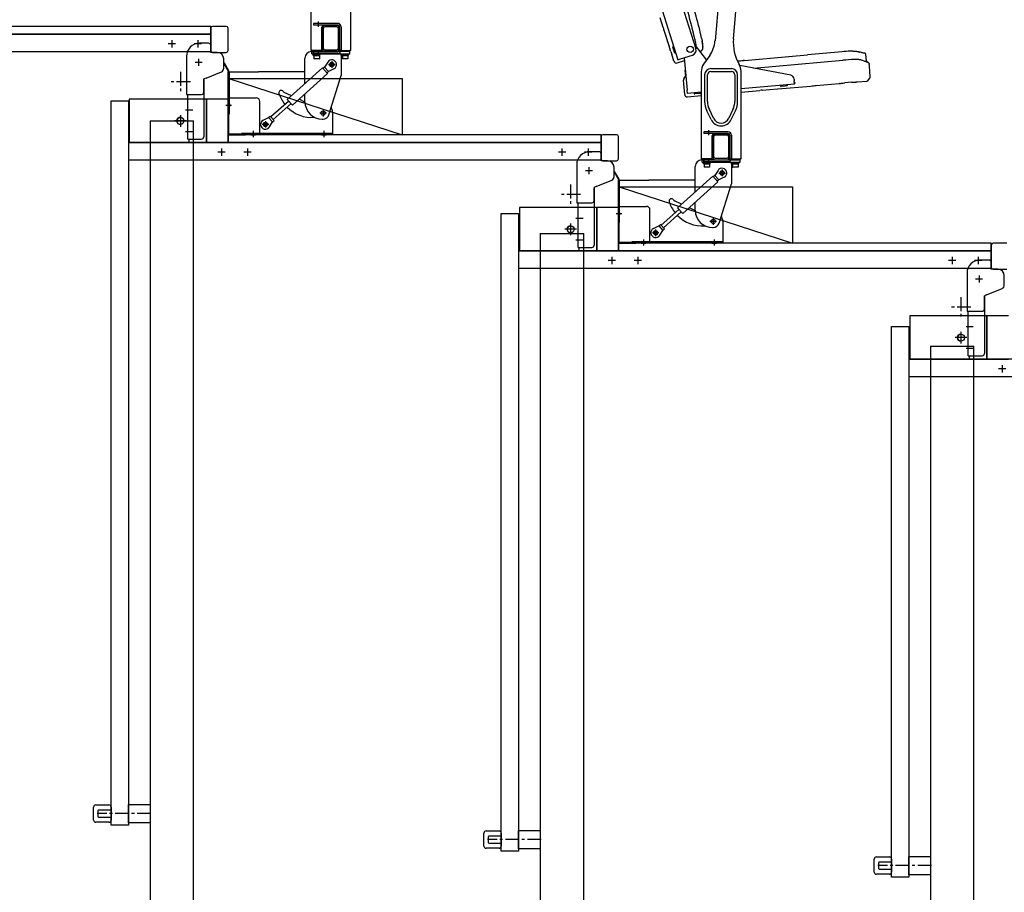
# Model space of a CAD drawing. Units: millimetres. Extents: x 1815 to 29257, y 758 to 19244.
# Drawn here: x 8448 to 10719, y 7132 to 9145 of the extents above; entities that cross this region are included whole.
import ezdxf
from ezdxf.lldxf.tags import DXFTag

# ---------------------------------------------------------------- set-up
doc = ezdxf.new("R2010")
doc.units = ezdxf.units.MM
for name, pattern in [('1D30', [34, 30, -1.5, 1, -1.5]), ('CEN', [62, 60, -1, 0, -1]), ('CENTER', [50.8, 31.75, -6.35, 6.35, -6.35])]:
    doc.linetypes.add(name, pattern=pattern)
for name, color, linetype in [('CEN', 1, 'CEN'), ('CL', 1, '1D30'), ('HIDDEN', 2, 'HIDDEN'), ('SUB', 6, 'Continuous'), ('WUA-O', 42, 'Continuous')]:
    doc.layers.add(name, color=color, linetype=linetype)
doc.layers.add('CENTER', color=1, linetype='CENTER', lineweight=25)
doc.styles.get("Standard").update_dxf_attribs({"font": 'arial.ttf'})
tags = doc.linetypes.add('HIDDEN', pattern=[0.375, 0.25, -0.125]).pattern_tags.tags
tags[6:7] = [DXFTag(74, 4), DXFTag(75, 0), DXFTag(340, '0'), DXFTag(46, 1.0), DXFTag(50, 0.0), DXFTag(44, 0.0), DXFTag(45, 0.0)]
tags[4:5] = [DXFTag(74, 4), DXFTag(75, 0), DXFTag(340, '0'), DXFTag(46, 1.0), DXFTag(50, 0.0), DXFTag(44, 0.0), DXFTag(45, 0.0)]

# ---------------------------------------------------------------- blocks, each defined once
blk = doc.blocks.new('wsec-2')
at = {"color": 8}
for p, q in [((6075.9, 3503.1), (5215.9, 3503.1)), ((6075.9, 3485.1), (6075.9, 3503.1)), ((6075.9, 3498.9), (6075.9, 3447.3)), ((6111.7, 3503.1), (6080.1, 3503.1)), ((6115.9, 3447.3), (6115.9, 3498.9)), ((6075.9, 3485.1), (4985.9, 3485.1)), ((5215.9, 3485.1), (6075.9, 3485.1)), ((6075.9, 3445.1), (6075.9, 3485.1)), ((6070.9, 3464.1), (6049.9, 3464.1, 0)), ((6075.9, 3443.1), (6075.9, 3459.1)), ((4985.9, 3445.1), (6075.9, 3445.1)), ((6019.9, 3434.1, 0), (6019.9, 3346.1)), ((6090.9, 3443.1, 0), (6075.9, 3443.1)), ((6080.1, 3443.1), (6111.7, 3443.1)), ((6105.9, 3407), (6105.9, 3428.1)), ((6105.9, 3407), (6105.9, 3406.6)), ((6107.3, 3418.1), (6106, 3417.3)), ((6106, 3417.3), (6115.9, 3400.1)), ((6117.5, 3400.5), (6107.3, 3418.1)), ((6065.1, 3383.9), (6059.9, 3381.8)), ((6065.1, 3383.9), (6100.7, 3398.2)), ((6115.9, 3400.1), (6115.9, 3253.1)), ((6117.5, 3254.7), (6117.5, 3400.5)), ((6059.9, 3375.1), (6059.9, 3381.8)), ((6059.9, 3351.1), (6059.9, 3375.1)), ((6019.9, 3346.1), (6054.9, 3346.1)), ((5845.9, 1660.7), (5845.9, 3331.1)), ((5845.9, 3331.1), (5885.9, 3331.1)), ((5885.9, 3331.1), (5885.9, 1660.7)), ((6065.9, 3335.1), (6065.9, 3235.1)), ((6115.9, 3335.1), (6065.9, 3335.1)), ((6115.9, 3235.1), (6115.9, 3335.1)), ((5935.9, 3285.1), (6035.9, 3285.1)), ((6035.9, 1137.1), (6035.9, 3285.1)), ((6975.9, 3253.1), (6115.9, 3253.1)), ((6115.9, 3253.1), (6115.9, 3235.1)), ((6115.9, 3253.1), (6155.9, 3253.1)), ((6155.9, 3254.7), (6117.5, 3254.7)), ((6155.9, 3253.1), (6155.9, 3254.7)), ((6975.9, 3235.1), (6975.9, 3253.1)), ((6975.9, 3248.9), (6975.9, 3197.3)), ((7011.7, 3253.1), (6980.1, 3253.1)), ((7015.9, 3197.3), (7015.9, 3248.9)), ((5885.9, 3235.1), (5885.9, 3195.1)), ((6975.9, 3235.1), (5885.9, 3235.1)), ((5887.9, 3235.1), (6065.9, 3235.1)), ((6065.9, 3235.1), (6115.9, 3235.1)), ((6115.9, 3235.1), (6975.9, 3235.1)), ((6975.9, 3195.1), (6975.9, 3235.1)), ((6970.9, 3214.1), (6949.9, 3214.1, 0)), ((6975.9, 3193.1), (6975.9, 3209.1)), ((5885.9, 3195.1), (6975.9, 3195.1)), ((6919.9, 3184.1, 0), (6919.9, 3096.1)), ((6990.9, 3193.1, 0), (6975.9, 3193.1)), ((6980.1, 3193.1), (7011.7, 3193.1)), ((7005.9, 3157), (7005.9, 3178.1)), ((7005.9, 3157), (7005.9, 3156.6)), ((7007.3, 3168.1), (7006, 3167.3)), ((7006, 3167.3), (7015.9, 3150.1)), ((7017.5, 3150.5), (7007.3, 3168.1)), ((6965.1, 3133.9), (6959.9, 3131.8)), ((6965.1, 3133.9), (7000.7, 3148.2)), ((7015.9, 3150.1), (7015.9, 3003.1)), ((7017.5, 3004.7), (7017.5, 3150.5)), ((6959.9, 3125.1), (6959.9, 3131.8)), ((6959.9, 3101.1), (6959.9, 3125.1)), ((6919.9, 3096.1), (6954.9, 3096.1)), ((6745.9, 1600.7), (6745.9, 3071.1)), ((6745.9, 3071.1), (6785.9, 3071.1)), ((6785.9, 3071.1), (6785.9, 1600.7)), ((6965.9, 3085.1), (6965.9, 2985.1)), ((7015.9, 3085.1), (6965.9, 3085.1)), ((7015.9, 2985.1), (7015.9, 3085.1)), ((6835.9, 3025.1), (6935.9, 3025.1)), ((6935.9, 1137.1), (6935.9, 3025.1)), ((7875.9, 3003.1), (7015.9, 3003.1)), ((7015.9, 3003.1), (7015.9, 2985.1)), ((7015.9, 3003.1), (7055.9, 3003.1)), ((7055.9, 3004.7), (7017.5, 3004.7)), ((7055.9, 3003.1), (7055.9, 3004.7)), ((7875.9, 2985.1), (7875.9, 3003.1)), ((7875.9, 2998.9), (7875.9, 2947.3)), ((7911.7, 3003.1), (7880.1, 3003.1)), ((6785.9, 2985.1), (6785.9, 2945.1)), ((7875.9, 2985.1), (6785.9, 2985.1)), ((6787.9, 2985.1), (6965.9, 2985.1)), ((6965.9, 2985.1), (7015.9, 2985.1)), ((7015.9, 2985.1), (7875.9, 2985.1)), ((7875.9, 2945.1), (7875.9, 2985.1)), ((7870.9, 2964.1), (7849.9, 2964.1, 0)), ((7875.9, 2943.1), (7875.9, 2959.1)), ((6785.9, 2945.1), (7875.9, 2945.1)), ((7819.9, 2934.1, 0), (7819.9, 2846.1)), ((7890.9, 2943.1, 0), (7875.9, 2943.1)), ((7880.1, 2943.1), (7911.7, 2943.1)), ((7905.9, 2907), (7905.9, 2928.1)), ((7905.9, 2907), (7905.9, 2906.6)), ((7865.1, 2883.9), (7859.9, 2881.8)), ((7865.1, 2883.9), (7900.7, 2898.2)), ((7859.9, 2875.1), (7859.9, 2881.8)), ((7859.9, 2851.1), (7859.9, 2875.1)), ((7819.9, 2846.1), (7854.9, 2846.1)), ((7865.9, 2835.1), (7865.9, 2735.1)), ((7915.9, 2835.1), (7865.9, 2835.1)), ((7645.9, 1540.7), (7645.9, 2811.1)), ((7645.9, 2811.1), (7685.9, 2811.1)), ((7685.9, 2811.1), (7685.9, 1540.7)), ((7735.9, 2765.1), (7835.9, 2765.1)), ((7835.9, 1137.1), (7835.9, 2765.1)), ((7685.9, 2735.1), (7685.9, 2695.1)), ((8775.9, 2735.1), (7685.9, 2735.1)), ((7687.9, 2735.1), (7865.9, 2735.1)), ((7865.9, 2735.1), (7915.9, 2735.1)), ((7685.9, 2695.1), (8775.9, 2695.1)), ((5810.9, 1707.1), (5840.9, 1707.1)), ((5885.9, 1665.7), (5885.9, 1708.4)), ((5885.9, 1708.4), (5935.9, 1708.4)), ((5935.9, 1708.4), (5935.9, 1665.7)), ((5805.9, 1672.1), (5805.9, 1702.1)), ((5817, 1695.1), (5815.9, 1694)), ((5815.9, 1694), (5815.9, 1680.2)), ((5845.9, 1695.1), (5817, 1695.1)), ((5845.9, 1702.1), (5845.9, 1672.1)), ((5840.9, 1667.1), (5810.9, 1667.1)), ((5815.9, 1680.2), (5817, 1679.1)), ((5817, 1679.1), (5845.9, 1679.1)), ((5885.9, 1660.7), (5845.9, 1660.7)), ((5935.9, 1665.7), (5885.9, 1665.7)), ((6705.9, 1612.1), (6705.9, 1642.1)), ((6710.9, 1647.1), (6740.9, 1647.1)), ((6717, 1635.1), (6715.9, 1634)), ((6745.9, 1635.1), (6717, 1635.1)), ((6745.9, 1642.1), (6745.9, 1612.1)), ((6785.9, 1605.7), (6785.9, 1648.4)), ((6785.9, 1648.4), (6835.9, 1648.4)), ((6835.9, 1648.4), (6835.9, 1605.7)), ((6715.9, 1634), (6715.9, 1620.2)), ((6715.9, 1620.2), (6717, 1619.1)), ((6717, 1619.1), (6745.9, 1619.1)), ((6740.9, 1607.1), (6710.9, 1607.1)), ((6785.9, 1600.7), (6745.9, 1600.7)), ((6835.9, 1605.7), (6785.9, 1605.7)), ((7605.9, 1552.1), (7605.9, 1582.1)), ((7610.9, 1587.1), (7640.9, 1587.1)), ((7617, 1575.1), (7615.9, 1574)), ((7615.9, 1574), (7615.9, 1560.2)), ((7645.9, 1575.1), (7617, 1575.1)), ((7645.9, 1582.1), (7645.9, 1552.1)), ((7685.9, 1545.7), (7685.9, 1588.4)), ((7685.9, 1588.4), (7735.9, 1588.4)), ((7735.9, 1588.4), (7735.9, 1545.7)), ((7640.9, 1547.1), (7610.9, 1547.1)), ((7615.9, 1560.2), (7617, 1559.1)), ((7617, 1559.1), (7645.9, 1559.1)), ((7735.9, 1545.7), (7685.9, 1545.7)), ((7685.9, 1540.7), (7645.9, 1540.7))]:
    blk.add_line(p, q, dxfattribs=at)
at = {"color": 8, "extrusion": (0, 1, 0)}
for p, q in [((6075.9, 3445.1), (6075.9, 3485.1)), ((6059.9, 3381.8), (6059.9, 3248.3)), ((6022.9, 3243.3), (6022.9, 3346.1)), ((5887.9, 3335.1), (5887.9, 3235.1)), ((6065.9, 3335.1), (5887.9, 3335.1)), ((5930.9, 3335.1), (5887.9, 3335.1)), ((6065.9, 3329.1), (6065.9, 3335.1)), ((5935.9, 3285.1), (5935.9, 1137.1)), ((6022.9, 3243.3), (6054.9, 3243.3)), ((6065.9, 3235.1), (6065.9, 3241.1)), ((6975.9, 3195.1), (6975.9, 3235.1)), ((6959.9, 3131.8), (6959.9, 2998.3)), ((6922.9, 2993.3), (6922.9, 3096.1)), ((6787.9, 3085.1), (6787.9, 2985.1)), ((6965.9, 3085.1), (6787.9, 3085.1)), ((6830.9, 3085.1), (6787.9, 3085.1)), ((6965.9, 3079.1), (6965.9, 3085.1)), ((6835.9, 3025.1), (6835.9, 1137.1)), ((6922.9, 2993.3), (6954.9, 2993.3)), ((6965.9, 2985.1), (6965.9, 2991.1)), ((7875.9, 2945.1), (7875.9, 2985.1)), ((7859.9, 2881.8), (7859.9, 2748.3)), ((7822.9, 2743.3), (7822.9, 2846.1)), ((7687.9, 2835.1), (7687.9, 2735.1)), ((7865.9, 2835.1), (7687.9, 2835.1)), ((7730.9, 2835.1), (7687.9, 2835.1)), ((7865.9, 2829.1), (7865.9, 2835.1)), ((7735.9, 2765.1), (7735.9, 1137.1)), ((7822.9, 2743.3), (7854.9, 2743.3)), ((7865.9, 2735.1), (7865.9, 2741.1))]:
    blk.add_line(p, q, dxfattribs=at)
at = {"color": 8, "extrusion": (-5e-16, 1, 0)}
for p, q in [((6065.9, 3235.1), (6065.9, 3335.1)), ((6965.9, 2985.1), (6965.9, 3085.1)), ((7865.9, 2735.1), (7865.9, 2835.1))]:
    blk.add_line(p, q, dxfattribs=at)
at = {"color": 8, "extrusion": (-2e-16, 1, 0)}
for p, q in [((6025.9, 3235.1), (6025.9, 3243.3)), ((6925.9, 2985.1), (6925.9, 2993.3)), ((7825.9, 2735.1), (7825.9, 2743.3))]:
    blk.add_line(p, q, dxfattribs=at)
at = {"color": 8, "lineweight": -3}
for centre in [(6005.9, 3285.1), (6905.9, 3035.1), (7805.9, 2785.1)]:
    blk.add_circle(centre, 8.15, dxfattribs=at)
at = {"color": 8}
for centre, radius, start, end in [((6080.1, 3498.9), 4.2, 90, 180), ((6111.7, 3498.9), 4.2, 0, 90), ((6049.9, 3434.1, 0), 30, 90, 180), ((6070.9, 3459.1), 5, 0, 90), ((6080.1, 3447.3), 4.2, 180, 270), ((6090.9, 3428.1, 0), 15, 0, 90), ((6111.7, 3447.3), 4.2, 270, 0), ((6095.9, 3407), 10, 298.5231, 0), ((6054.9, 3351.1), 5, 270, 0), ((6054.9, 3248.3), 5, 270, 0), ((6980.1, 3248.9), 4.2, 90, 180), ((7011.7, 3248.9), 4.2, 0, 90), ((6949.9, 3184.1, 0), 30, 90, 180), ((6970.9, 3209.1), 5, 0, 90), ((6980.1, 3197.3), 4.2, 180, 270), ((6990.9, 3178.1, 0), 15, 0, 90), ((7011.7, 3197.3), 4.2, 270, 0), ((6995.9, 3157), 10, 298.5231, 0), ((6954.9, 3101.1), 5, 270, 0), ((6954.9, 2998.3), 5, 270, 0), ((7880.1, 2998.9), 4.2, 90, 180), ((7849.9, 2934.1, 0), 30, 90, 180), ((7870.9, 2959.1), 5, 0, 90), ((7880.1, 2947.3), 4.2, 180, 270), ((7890.9, 2928.1, 0), 15, 0, 90), ((7895.9, 2907), 10, 298.5231, 0), ((7854.9, 2851.1), 5, 270, 0), ((7854.9, 2748.3), 5, 270, 0), ((5810.9, 1702.1), 5, 90, 180), ((5840.9, 1702.1), 5, 0, 90), ((5810.9, 1672.1), 5, 180, 270), ((5840.9, 1672.1), 5, 270, 0), ((6710.9, 1642.1), 5, 90, 180), ((6740.9, 1642.1), 5, 0, 90), ((6710.9, 1612.1), 5, 180, 270), ((6740.9, 1612.1), 5, 270, 0), ((7610.9, 1582.1), 5, 90, 180), ((7640.9, 1582.1), 5, 0, 90), ((7610.9, 1552.1), 5, 180, 270), ((7640.9, 1552.1), 5, 270, 0)]:
    blk.add_arc(centre, radius, start, end, dxfattribs=at)
at = {"layer": 'CEN', "color": 8}
for p, q in [((6056, 3420.1), (6039.8, 3420.1)), ((6047.9, 3428.2), (6047.9, 3412)), ((6956, 3170.1), (6939.8, 3170.1)), ((6947.9, 3178.2), (6947.9, 3162)), ((7856, 2920.1), (7839.8, 2920.1)), ((7847.9, 2928.2), (7847.9, 2912))]:
    blk.add_line(p, q, dxfattribs=at)
at = {"layer": 'CENTER', "color": 8}
for p, q in [((5994.4, 3463.1), (5977.5, 3463.1)), ((5985.9, 3471.5), (5985.9, 3454.6)), ((6054.4, 3463.1), (6037.5, 3463.1)), ((6045.9, 3471.5), (6045.9, 3454.6)), ((6005.9, 3398.1), (6005.9, 3352.1)), ((6028.9, 3375.1), (5982.9, 3375.1)), ((6034.4, 3310.1), (6018, 3310.1)), ((6034.4, 3260.1), (6018, 3260.1)), ((6109.4, 3213.1), (6092.5, 3213.1)), ((6100.9, 3221.5), (6100.9, 3204.6)), ((6169.4, 3213.1), (6152.5, 3213.1)), ((6160.9, 3221.5), (6160.9, 3204.6)), ((6894.4, 3213.1), (6877.5, 3213.1)), ((6885.9, 3221.5), (6885.9, 3204.6)), ((6954.4, 3213.1), (6937.5, 3213.1)), ((6945.9, 3221.5), (6945.9, 3204.6)), ((6905.9, 3138.1), (6905.9, 3092.1)), ((6928.9, 3115.1), (6882.9, 3115.1)), ((6934.4, 3060.1), (6918, 3060.1)), ((6934.4, 3010.1), (6918, 3010.1)), ((7009.4, 2963.1), (6992.5, 2963.1)), ((7000.9, 2971.5), (7000.9, 2954.6)), ((7069.4, 2963.1), (7052.5, 2963.1)), ((7060.9, 2971.5), (7060.9, 2954.6)), ((7794.4, 2963.1), (7777.5, 2963.1)), ((7785.9, 2971.5), (7785.9, 2954.6)), ((7854.4, 2963.1), (7837.5, 2963.1)), ((7845.9, 2971.5), (7845.9, 2954.6)), ((7805.9, 2878.1), (7805.9, 2832.1)), ((7828.9, 2855.1), (7782.9, 2855.1)), ((7834.4, 2810.1), (7818, 2810.1)), ((7834.4, 2760.1), (7818, 2760.1)), ((7909.4, 2713.1), (7892.5, 2713.1)), ((7900.9, 2721.5), (7900.9, 2704.6)), ((5937.9, 1687.1), (5813.9, 1687.1)), ((6837.9, 1627.1), (6713.9, 1627.1)), ((7737.9, 1567.1), (7613.9, 1567.1))]:
    blk.add_line(p, q, dxfattribs=at)
at = {"layer": 'CL', "color": 8}
for p, q in [((6005.9, 3298.6), (6005.9, 3271.6)), ((6019.4, 3285.1), (5992.4, 3285.1)), ((6905.9, 3048.6), (6905.9, 3021.6)), ((6919.4, 3035.1), (6892.4, 3035.1)), ((7805.9, 2798.6), (7805.9, 2771.6)), ((7819.4, 2785.1), (7792.4, 2785.1))]:
    blk.add_line(p, q, dxfattribs=at)
at = {"layer": 'HIDDEN', "color": 8}
for centre, start, end in [((6005.9, 3285.1), 90, 180), ((6005.9, 3285.1), 180, 270), ((6905.9, 3035.1), 90, 180), ((6905.9, 3035.1), 180, 270), ((7805.9, 2785.1), 90, 180), ((7805.9, 2785.1), 180, 270)]:
    blk.add_arc(centre, 8.15, start, end, dxfattribs=at)
at = {"layer": 'SUB', "color": 8}
for p, q in [((6117.5, 3383.1), (6517.5, 3383.1)), ((6117.5, 3253.1), (6117.5, 3383.1)), ((6117.5, 3383.1), (6517.5, 3253.1)), ((6517.5, 3383.1), (6517.5, 3253.1)), ((6517.5, 3253.1), (6117.5, 3253.1)), ((7017.5, 3133.1), (7417.5, 3133.1)), ((7017.5, 3003.1), (7017.5, 3133.1)), ((7017.5, 3133.1), (7417.5, 3003.1)), ((7417.5, 3133.1), (7417.5, 3003.1)), ((7417.5, 3003.1), (7017.5, 3003.1))]:
    blk.add_line(p, q, dxfattribs=at)
at = {"layer": 'WUA-O', "color": 8, "lineweight": -3}
for p, q in [((6306.9, 3648.1), (6306.9, 3448.6)), ((6398.9, 3448.6), (6398.9, 3649.5)), ((7092.4, 3618.7), (7153.4, 3426.1)), ((7148, 3598.6), (7194.5, 3451.7)), ((7247.5, 3569), (7238.8, 3469.5)), ((7281.3, 3474.1), (7289.3, 3565.4)), ((7119.3, 3500.9), (7112.4, 3523)), ((6368.9, 3510.1), (6312.9, 3510.1)), ((6312.9, 3510.1), (6312.9, 3506.1)), ((6368.9, 3506.1), (6312.9, 3506.1)), ((6323.9, 3514.1), (6323.9, 3501.9)), ((6332.4, 3449.6), (6332.4, 3501.6)), ((6332.9, 3452), (6332.9, 3499.2)), ((6332.9, 3452), (6332.9, 3499.2)), ((6336.1, 3452), (6336.1, 3499.2)), ((6336.1, 3452), (6336.1, 3499.2)), ((6336.1, 3452), (6336.1, 3499.2)), ((6336.4, 3505.6), (6369.4, 3505.6)), ((6366.5, 3505.6), (6339.3, 3505.6)), ((6366.5, 3502.4), (6339.3, 3502.4)), ((6366.5, 3502.4), (6339.3, 3502.4)), ((6369.7, 3499.2), (6369.7, 3452)), ((6369.7, 3499.2), (6369.7, 3452)), ((6369.7, 3499.2), (6369.7, 3452)), ((6372.9, 3502.1), (6372.9, 3449.1)), ((6372.9, 3501.8), (6372.9, 3499.2)), ((6372.9, 3499.2), (6372.9, 3452)), ((6372.9, 3499.2), (6372.9, 3452)), ((6373.4, 3449.6), (6373.4, 3501.6)), ((6376.9, 3502.1), (6376.9, 3449.1)), ((7121.5, 3494), (7121.5, 3494)), ((7133.7, 3455.6), (7121.5, 3494)), ((7207.9, 3476.2), (7208.3, 3474.5)), ((7208.3, 3474.5), (7208.6, 3472.8)), ((6372.9, 3451.9), (6372.9, 3449.3)), ((7132.3, 3460.2), (7129.5, 3469.2)), ((7136.5, 3446.7), (7132.3, 3460.2)), ((7134.4, 3453.2), (7133.7, 3455.6)), ((7135, 3451.5), (7134.4, 3453.2)), ((7144.6, 3445.8), (7141.5, 3455.4)), ((7143.3, 3457), (7142.2, 3456.7)), ((7147.1, 3446.2), (7143.7, 3456.8)), ((7192.9, 3471.9), (7192.8, 3472)), ((7192.9, 3471.5), (7192.9, 3471.9)), ((7193.1, 3470.9), (7192.9, 3471.5)), ((7193.8, 3468), (7193.1, 3470.9)), ((7193.3, 3459.3), (7219.2, 3425.5)), ((7194.4, 3465.1), (7193.8, 3468)), ((7194.8, 3462.9), (7194.4, 3465.1)), ((7195.1, 3460.7), (7194.8, 3462.9)), ((7195.4, 3458.3), (7195.1, 3460.7)), ((7195.7, 3456.2), (7195.4, 3458.3)), ((7208.6, 3472.8), (7208.8, 3471.1)), ((7208.8, 3471.1), (7209, 3469.5)), ((7209.9, 3462), (7209, 3469.9)), ((7209, 3469.5), (7209.1, 3468.7)), ((7209.1, 3468.7), (7209.9, 3461.6)), ((7209.9, 3462), (7210.2, 3459.9)), ((7209.9, 3461.6), (7210.1, 3459.5)), ((7210.1, 3451.7), (7209.9, 3450.8)), ((7210, 3451.6), (7209.9, 3450.8)), ((7210.1, 3452.5), (7210, 3451.6)), ((7210.1, 3459.5), (7210.2, 3457.6)), ((7210.2, 3453.4), (7210.1, 3452.5)), ((7210.2, 3452.5), (7210.1, 3451.7)), ((7210.2, 3459.9), (7210.3, 3458)), ((7210.2, 3457.6), (7210.3, 3455.9)), ((7210.3, 3454.6), (7210.2, 3453.4)), ((7210.3, 3453.7), (7210.2, 3452.5)), ((7210.3, 3458), (7210.4, 3456.2)), ((7210.3, 3455.9), (7210.3, 3454.6)), ((7210.4, 3454.9), (7210.3, 3453.7)), ((7210.4, 3456.2), (7210.4, 3454.9)), ((6293.2, 3371.4, 0), (6293.2, 3430.1, 0)), ((6308.8, 3447.6), (6307.9, 3447.6)), ((6308.2, 3445.1, 0), (6322.9, 3445.1)), ((6309.3, 3447.6), (6308.8, 3447.6)), ((6308.9, 3445.6), (6311.9, 3445.6)), ((6308.9, 3439.6), (6308.9, 3445.6)), ((6308.9, 3439.6), (6311.9, 3439.6)), ((6330.4, 3447.6), (6309.3, 3447.6)), ((6311.4, 3438), (6311.4, 3439.6)), ((6311.4, 3438), (6311.4, 3439.6)), ((6311.4, 3438), (6327.4, 3438)), ((6311.9, 3445.6), (6393.9, 3445.6)), ((6311.9, 3439.6), (6393.9, 3439.6)), ((6312.1, 3436), (6312.1, 3438)), ((6312.1, 3436), (6312.1, 3438)), ((6312.1, 3436), (6326.8, 3436)), ((6312.9, 3445.1), (6368.9, 3445.1)), ((6312.9, 3445.1), (6312.9, 3441.1)), ((6312.9, 3441.1), (6312.9, 3445.1)), ((6312.9, 3441.1), (6368.9, 3441.1)), ((6312.9, 3441.1), (6371.9, 3441.1)), ((6319.9, 3436), (6313.4, 3436)), ((6313.4, 3436), (6313.4, 3428.4)), ((6313.4, 3436), (6313.4, 3428.4)), ((6315.9, 3447.6), (6315.9, 3445.6)), ((6315.9, 3447.6), (6315.9, 3445.6)), ((6326.4, 3436), (6319.9, 3436)), ((6332.9, 3445.1), (6320.8, 3445.1)), ((6323.9, 3449.1), (6323.9, 3436.9)), ((6323.9, 3447.6), (6323.9, 3445.6)), ((6326.4, 3436), (6326.4, 3428.4)), ((6326.8, 3436), (6327.7, 3436)), ((6327.4, 3438), (6328.4, 3438)), ((6327.7, 3436), (6327.7, 3438)), ((6328.4, 3438), (6328.4, 3439.6)), ((6328.9, 3445.6), (6328.9, 3447.6)), ((6330.4, 3447.6), (6331.4, 3448.6)), ((6331.4, 3448.6), (6331.9, 3449.1)), ((6331.9, 3449.1), (6332.4, 3449.6)), ((6339.3, 3448.8), (6366.5, 3448.8)), ((6339.3, 3448.8), (6366.5, 3448.8)), ((6339.3, 3448.8), (6366.5, 3448.8)), ((6339.3, 3445.6), (6366.5, 3445.6)), ((6339.3, 3445.6), (6366.5, 3445.6)), ((6373.9, 3449.1), (6373.4, 3449.6)), ((6374.4, 3448.6), (6373.9, 3449.1)), ((6375.4, 3447.6), (6374.4, 3448.6)), ((6375.4, 3447.6), (6396.6, 3447.6)), ((6376.9, 3436.1), (6376.9, 3389.6)), ((6377.4, 3438), (6377.4, 3439.6)), ((6377.4, 3438), (6377.4, 3439.6)), ((6377.4, 3438), (6393.4, 3438)), ((6378.1, 3438), (6385.4, 3438)), ((6378.1, 3436), (6378.1, 3438)), ((6378.1, 3436), (6378.1, 3438)), ((6378.1, 3436), (6385.4, 3436)), ((6379.4, 3436), (6379.4, 3428.4)), ((6379.4, 3436), (6379.4, 3428.4)), ((6381.9, 3447.6), (6381.9, 3445.6)), ((6381.9, 3447.6), (6381.9, 3445.6)), ((6385.9, 3436), (6385.4, 3436)), ((6386.4, 3436), (6385.9, 3436)), ((6386.4, 3438), (6392.8, 3438)), ((6386.4, 3436), (6392.8, 3436)), ((6389.9, 3447.6), (6389.9, 3445.6)), ((6392.4, 3436), (6392.4, 3428.4)), ((6392.8, 3436), (6393.7, 3436)), ((6393.4, 3438), (6394.4, 3438)), ((6393.7, 3436), (6393.7, 3438)), ((6393.9, 3445.6), (6396.9, 3445.6)), ((6393.9, 3439.6), (6396.9, 3439.6)), ((6394.4, 3438), (6394.4, 3439.6)), ((6397.1, 3447.6), (6396.6, 3447.6)), ((6396.9, 3439.6), (6396.9, 3445.6)), ((6397.9, 3447.6), (6397.1, 3447.6)), ((7137.1, 3444.9), (7136.5, 3446.7)), ((7137.1, 3444.9), (7139.3, 3438.2)), ((7138.4, 3440.8), (7138.5, 3440.5)), ((7138.5, 3440.5), (7138.7, 3439.8)), ((7138.7, 3439.8), (7138.9, 3439)), ((7144.1, 3422.6), (7138.9, 3439)), ((7139.3, 3438.2), (7139.4, 3437.8)), ((7145.5, 3443), (7144.6, 3445.8)), ((7147.9, 3442.7), (7146.7, 3442.4)), ((7148.1, 3443.1), (7147.1, 3446.2)), ((7159.2, 3427.9), (7186.7, 3436.7)), ((7168, 3430.8), (7174.6, 3356.2)), ((7207.4, 3446.9), (7204.4, 3444.9)), ((7207.3, 3446.9), (7204.4, 3444.9)), ((7207.4, 3446.9), (7207.3, 3446.9)), ((7207.5, 3447), (7207.4, 3447)), ((7207.4, 3447), (7207.4, 3446.9)), ((7207.5, 3446.9), (7207.4, 3446.9)), ((7207.6, 3447), (7207.5, 3447)), ((7207.5, 3447), (7207.5, 3446.9)), ((7208.6, 3448.1), (7208.5, 3447.9)), ((7208.9, 3448.6), (7208.6, 3448.1)), ((7208.7, 3448.1), (7208.6, 3448)), ((7209, 3448.6), (7208.7, 3448.1)), ((7209.3, 3449.1), (7208.9, 3448.6)), ((7209.4, 3449.2), (7209, 3448.6)), ((7209.5, 3449.7), (7209.3, 3449.1)), ((7209.6, 3449.7), (7209.4, 3449.2)), ((7209.7, 3450.2), (7209.5, 3449.7)), ((7209.8, 3450.3), (7209.6, 3449.7)), ((7209.9, 3450.8), (7209.7, 3450.2)), ((7209.9, 3450.8), (7209.8, 3450.3)), ((7226.6, 3436), (7212.5, 3415.9)), ((7306.7, 3424.8), (7409.4, 3433.9)), ((7409.4, 3433.9), (7451.7, 3437.6)), ((7531.7, 3444.6), (7451.7, 3437.6)), ((7531.7, 3444.6), (7451.7, 3437.6)), ((7553, 3446.1), (7550.9, 3446)), ((7556.3, 3446.2), (7553, 3446.1)), ((7556.3, 3446.2), (7556.3, 3446.2)), ((7556.3, 3446.2), (7556.3, 3446.2)), ((7556.3, 3446.2), (7556.3, 3446.2)), ((7556.3, 3446.2), (7558.1, 3446.2)), ((7558.1, 3446.2), (7559.9, 3446.1)), ((7559.9, 3446.1), (7561.6, 3446)), ((7561.6, 3446), (7563.4, 3445.9)), ((7563.4, 3445.9), (7565.1, 3445.7)), ((7565.1, 3445.7), (7566.2, 3445.5)), ((7566.2, 3445.5), (7567.3, 3445.3)), ((7567.3, 3445.3), (7568.4, 3445)), ((7568.4, 3445), (7569.4, 3444.7)), ((7569.4, 3444.7), (7570, 3444.5)), ((7572.7, 3443.6), (7572.6, 3443.7)), ((7572.7, 3443.6), (7572.6, 3443.7)), ((7573.4, 3443.4), (7572.7, 3443.6)), ((7576.4, 3442.7), (7572.7, 3443.6)), ((7578.4, 3442.1), (7576.4, 3442.7)), ((7579.9, 3441.8), (7578.4, 3442.1)), ((7581.6, 3441.5), (7579.9, 3441.8)), ((7582.2, 3441.4), (7582.1, 3441.5)), ((7582.8, 3441.3), (7582.2, 3441.4)), ((7583.6, 3441.1), (7582.8, 3441.3)), ((7584.2, 3441), (7583.6, 3441.1)), ((7584.8, 3440.7), (7584.2, 3441)), ((7585.2, 3440.5), (7584.8, 3440.7)), ((7585.6, 3440.3), (7585.2, 3440.5)), ((7585.9, 3439.9), (7585.6, 3440.3)), ((7586.1, 3439.7), (7585.9, 3439.9)), ((7586.3, 3439.5), (7586.1, 3439.7)), ((7586.5, 3439.2), (7586.3, 3439.5)), ((7586.7, 3438.8), (7586.5, 3439.2)), ((7586.8, 3438.4), (7586.7, 3438.8)), ((7586.8, 3438), (7586.8, 3438.4)), ((7588.1, 3424), (7586.8, 3438)), ((6333.4, 3407.6), (6252.4, 3334.6)), ((6319.9, 3428), (6313.8, 3428)), ((6326, 3428), (6319.9, 3428)), ((6333.4, 3407.6), (6345.4, 3394.2)), ((6333.4, 3407.6), (6345.4, 3394.2)), ((6338.4, 3409.4), (6334.7, 3406.1)), ((6345.7, 3420.8), (6338.4, 3409.4)), ((6338.4, 3409.4), (6347.8, 3399)), ((6347.4, 3414.9), (6362.7, 3414.9)), ((6359.5, 3419), (6350.5, 3410.9)), ((6350.9, 3419.4), (6359.1, 3410.4)), ((6355, 3422.6), (6355, 3407.3)), ((6385.9, 3428), (6379.8, 3428)), ((6392, 3428), (6385.9, 3428)), ((7151.6, 3418.7), (7168.6, 3424.1)), ((7153.4, 3426.1), (7159.2, 3427.9)), ((7294.8, 3415), (7294.2, 3416)), ((7413.3, 3390.3), (7295.8, 3413.1)), ((7304.2, 3424.6), (7304.1, 3424.6)), ((7306.5, 3424.8), (7304.2, 3424.6)), ((7306.5, 3424.8), (7304.2, 3424.6)), ((7306.7, 3424.8), (7306.5, 3424.8)), ((7306.6, 3424.8), (7306.5, 3424.8)), ((7306.7, 3424.8), (7306.6, 3424.8)), ((7306.7, 3424.8), (7306.7, 3424.8)), ((7306.7, 3424.8), (7306.7, 3424.8)), ((7327.5, 3406.9), (7533.4, 3424.9)), ((7540.2, 3425.5), (7533.4, 3424.9)), ((7546.9, 3426), (7540.2, 3425.5)), ((7553.4, 3426.4), (7546.9, 3426)), ((7559.6, 3426.7), (7553.4, 3426.4)), ((7560.4, 3426.7), (7559.6, 3426.7)), ((7562.9, 3426.8), (7560.4, 3426.7)), ((7564.6, 3426.8), (7562.9, 3426.8)), ((7566.1, 3426.8), (7564.6, 3426.8)), ((7567.7, 3426.7), (7566.1, 3426.8)), ((7569.2, 3426.6), (7567.7, 3426.7)), ((7570.7, 3426.4), (7569.2, 3426.6)), ((7572.2, 3426.2), (7570.7, 3426.4)), ((7573.6, 3425.9), (7572.2, 3426.2)), ((7575.1, 3425.6), (7573.6, 3425.9)), ((7576.5, 3425.2), (7575.1, 3425.6)), ((7577.8, 3424.8), (7576.5, 3425.2)), ((7577.9, 3424.7), (7577.8, 3424.8)), ((7579, 3424.4), (7577.9, 3424.7)), ((7582.5, 3423.1), (7579, 3424.4)), ((7584.6, 3422.4), (7582.5, 3423.1)), ((7585.9, 3422), (7584.6, 3422.4)), ((7587.2, 3421.6), (7585.9, 3422)), ((7587.2, 3421.6), (7588.3, 3421.4)), ((7587.3, 3421.6), (7587.5, 3421.9)), ((7588.3, 3421.4), (7589.1, 3421.2)), ((7589.1, 3421.2), (7589.9, 3421)), ((7589.9, 3421), (7590.5, 3420.8)), ((7590.5, 3420.8), (7590.9, 3420.5)), ((7590.9, 3420.5), (7591.5, 3420.2)), ((7591.5, 3420.2), (7591.8, 3420)), ((7591.8, 3420), (7592.1, 3419.8)), ((7592.1, 3419.8), (7592.4, 3419.5)), ((7592.4, 3419.5), (7592.8, 3419.2)), ((7592.8, 3419.2), (7593.1, 3418.8)), ((7593.1, 3418.8), (7593.5, 3418.3)), ((7593.5, 3418.3), (7593.7, 3418)), ((7593.7, 3418), (7593.8, 3417.7)), ((7593.8, 3417.7), (7594, 3417.4)), ((7594, 3417.4), (7594.1, 3417)), ((7594.1, 3417), (7594.3, 3416.6)), ((7594.3, 3416.6), (7594.4, 3416.2)), ((7594.4, 3416.2), (7594.4, 3415.8)), ((7594.4, 3415.8), (7594.5, 3415.4)), ((7594.9, 3411.3), (7594.5, 3415.4)), ((7596.9, 3387.6), (7594.9, 3411.3)), ((6115.9, 3301.1), (6115.9, 3398.1)), ((6115.9, 3398.1), (6118.9, 3398.1)), ((6118.9, 3301.1), (6118.9, 3398.1)), ((6118.9, 3398.1), (6185.9, 3398.1)), ((6293.2, 3398.1), (6185.9, 3398.1)), ((6345.4, 3394.2), (6264.4, 3321.2)), ((6347.8, 3399), (6344.1, 3395.7)), ((6359.9, 3405.1), (6347.8, 3399)), ((6348.3, 3299.3), (6376.9, 3389.6)), ((7167.4, 3383.4), (7171.7, 3388.7)), ((7167.4, 3383.4), (7171.3, 3388.1)), ((7171.2, 3388.6), (7170, 3402.5)), ((7206.9, 3398.1), (7206.9, 3198.6)), ((7214.9, 3391.6), (7214.9, 3330)), ((7221.4, 3330), (7221.4, 3391.6)), ((7228.9, 3405.6), (7276.9, 3405.6)), ((7228.9, 3399.1), (7276.9, 3399.1)), ((7284.4, 3391.6), (7284.4, 3330)), ((7290.9, 3330), (7290.9, 3391.6)), ((7298.9, 3198.6), (7298.9, 3399.5)), ((7593, 3379.5), (7595.8, 3383.5)), ((7168.9, 3346.2), (7166, 3379.1)), ((7422.3, 3369.9), (7298.9, 3359.1)), ((7383.9, 3359), (7459.6, 3365.6)), ((7390, 3366.8), (7390.1, 3365.6)), ((7400.7, 3365.5), (7391.1, 3364.6)), ((7404.1, 3365.8), (7400.7, 3365.5)), ((7404.9, 3368.1), (7405, 3366.9)), ((7421.3, 3381.3), (7421.6, 3377.9)), ((7422.3, 3369.9), (7421.6, 3377.9)), ((7422.5, 3373.9), (7422, 3373.9)), ((7423, 3373), (7423.1, 3372)), ((7423.1, 3372), (7423.2, 3371)), ((7472.1, 3366.7), (7525.4, 3371.4)), ((7525.7, 3371.4), (7525.4, 3371.4)), ((7525.4, 3371.4), (7525.4, 3371.4)), ((7534.5, 3372.4), (7534.4, 3372.4)), ((7534.5, 3372.4), (7537.5, 3372.7)), ((7537.5, 3372.7), (7538.2, 3372.7)), ((7553.7, 3374.1), (7538.2, 3372.7)), ((7553.7, 3374.1), (7556.5, 3374.3)), ((7556.5, 3374.3), (7557.4, 3374.4)), ((7557.4, 3374.4), (7557.5, 3374.4)), ((7557.5, 3374.4), (7557.5, 3374.4)), ((7566.6, 3375), (7566.3, 3375)), ((7566.6, 3375), (7566.3, 3375)), ((7566.6, 3375), (7588.6, 3376.9)), ((6118.9, 3338), (6180.8, 3338, 0)), ((6261.8, 3343.1), (6245.3, 3350.7)), ((6293.2, 3329.1, 0), (6293.2, 3347.2, 0)), ((7175.3, 3348.3), (7174.6, 3356.2)), ((7174.8, 3352.2), (7174.9, 3352.3)), ((7206.9, 3351), (7175.3, 3348.3)), ((7175.4, 3340.8), (7206.9, 3343.5)), ((7190.7, 3349.3), (7190.8, 3348.1)), ((7201.5, 3348.1), (7191.9, 3347.2)), ((7204.9, 3348.4), (7201.5, 3348.1)), ((7205.7, 3350.6), (7205.8, 3349.4)), ((7298.9, 3351.6), (7342.3, 3355.4)), ((7342.4, 3355.4), (7342.4, 3355.4)), ((7347.6, 3355.8), (7382.9, 3359.1)), ((7347.6, 3355.8), (7347.6, 3355.8)), ((6110.9, 3321.1), (6123.9, 3321.1)), ((6115.9, 3324.1), (6118.9, 3324.1)), ((6115.9, 3318.1), (6115.9, 3324.1)), ((6118.9, 3318.1), (6115.9, 3318.1)), ((6118.9, 3324.1), (6118.9, 3318.1)), ((6188.8, 3253.1), (6188.8, 3330)), ((6255.7, 3331), (6214.8, 3294.2)), ((6261, 3325), (6220.1, 3288.2)), ((6252.4, 3334.6), (6264.4, 3321.2)), ((6293.2, 3328.5), (6279.5, 3334.9)), ((6356.4, 3308), (6353.9, 3317.1)), ((6118.9, 3301.1), (6115.9, 3301.1)), ((6115.9, 3301.1), (6118.9, 3301.1)), ((6118.9, 3301.1), (6118.9, 3301.1)), ((6197, 3286.9), (6209.1, 3293)), ((6209.1, 3293), (6212.8, 3296.3)), ((6209.1, 3293), (6218.5, 3282.6)), ((6212.8, 3296.3), (6222.2, 3285.9)), ((6342.5, 3303.1), (6327.1, 3303.1)), ((6333.9, 3303.1), (6335.7, 3303.1)), ((6334.8, 3310.8), (6334.8, 3295.4)), ((6334.8, 3304), (6334.8, 3302.2)), ((6356.9, 3304.1), (6356.9, 3253.1)), ((7229.6, 3288.2), (7219.9, 3308.3)), ((7235.4, 3291.1), (7225.7, 3311.1)), ((7280.1, 3311.1), (7270.4, 3291.1)), ((7276.3, 3288.2), (7285.9, 3308.3)), ((6209.5, 3277.1), (6194.3, 3277.1)), ((6197.4, 3273), (6206.4, 3281.1)), ((6197.9, 3281.6), (6206, 3272.6)), ((6201.9, 3284.7), (6201.9, 3269.5)), ((6211.2, 3271.2), (6218.5, 3282.6)), ((6218.5, 3282.6), (6222.2, 3285.9)), ((6333.2, 3289.1), (6334.8, 3289.1, 0)), ((6356.9, 3256.1), (6146.9, 3256.1)), ((6146.9, 3253.1), (6146.9, 3256.1)), ((6356.9, 3253.1), (6146.9, 3253.1)), ((6179.4, 3256.1), (6168.4, 3256.1)), ((6168.4, 3256.1), (6168.4, 3253.1)), ((6168.4, 3253.1), (6179.4, 3253.1)), ((6173.9, 3261.8), (6173.9, 3247.4)), ((6179.4, 3253.1), (6179.4, 3256.1)), ((6342.4, 3256.1), (6331.4, 3256.1)), ((6331.4, 3256.1), (6331.4, 3253.1)), ((6331.4, 3253.1), (6342.4, 3253.1)), ((6336.9, 3261.8), (6336.9, 3247.4)), ((6342.4, 3253.1), (6342.4, 3256.1)), ((7268.9, 3260.1), (7212.9, 3260.1)), ((7212.9, 3260.1), (7212.9, 3256.1)), ((7268.9, 3256.1), (7212.9, 3256.1)), ((7223.9, 3264.1), (7223.9, 3251.9)), ((7232.4, 3199.6), (7232.4, 3251.6)), ((7232.9, 3202), (7232.9, 3249.2)), ((7232.9, 3202), (7232.9, 3249.2)), ((7236.1, 3202), (7236.1, 3249.2)), ((7236.1, 3202), (7236.1, 3249.2)), ((7236.1, 3202), (7236.1, 3249.2)), ((7236.4, 3255.6), (7269.4, 3255.6)), ((7266.5, 3255.6), (7239.3, 3255.6)), ((7266.5, 3252.4), (7239.3, 3252.4)), ((7266.5, 3252.4), (7239.3, 3252.4)), ((7269.7, 3249.2), (7269.7, 3202)), ((7269.7, 3249.2), (7269.7, 3202)), ((7269.7, 3249.2), (7269.7, 3202)), ((7272.9, 3252.1), (7272.9, 3199.1)), ((7272.9, 3251.8), (7272.9, 3249.2)), ((7272.9, 3249.2), (7272.9, 3202)), ((7272.9, 3249.2), (7272.9, 3202)), ((7273.4, 3199.6), (7273.4, 3251.6)), ((7276.9, 3252.1), (7276.9, 3199.1)), ((7272.9, 3201.9), (7272.9, 3199.3)), ((7193.2, 3121.4, 0), (7193.2, 3180.1, 0)), ((7208.8, 3197.6), (7207.9, 3197.6)), ((7208.2, 3195.1, 0), (7222.9, 3195.1)), ((7209.3, 3197.6), (7208.8, 3197.6)), ((7208.9, 3195.6), (7211.9, 3195.6)), ((7208.9, 3189.6), (7208.9, 3195.6)), ((7208.9, 3189.6), (7211.9, 3189.6)), ((7230.4, 3197.6), (7209.3, 3197.6)), ((7211.4, 3188), (7211.4, 3189.6)), ((7211.4, 3188), (7211.4, 3189.6)), ((7211.4, 3188), (7227.4, 3188)), ((7211.9, 3195.6), (7293.9, 3195.6)), ((7211.9, 3189.6), (7293.9, 3189.6)), ((7212.1, 3186), (7212.1, 3188)), ((7212.1, 3186), (7212.1, 3188)), ((7212.1, 3186), (7226.8, 3186)), ((7212.9, 3195.1), (7268.9, 3195.1)), ((7212.9, 3195.1), (7212.9, 3191.1)), ((7212.9, 3191.1), (7212.9, 3195.1)), ((7212.9, 3191.1), (7268.9, 3191.1)), ((7212.9, 3191.1), (7271.9, 3191.1)), ((7219.9, 3186), (7213.4, 3186)), ((7213.4, 3186), (7213.4, 3178.4)), ((7213.4, 3186), (7213.4, 3178.4)), ((7215.9, 3197.6), (7215.9, 3195.6)), ((7215.9, 3197.6), (7215.9, 3195.6)), ((7226.4, 3186), (7219.9, 3186)), ((7232.9, 3195.1), (7220.8, 3195.1)), ((7223.9, 3199.1), (7223.9, 3186.9)), ((7223.9, 3197.6), (7223.9, 3195.6)), ((7226.4, 3186), (7226.4, 3178.4)), ((7226.8, 3186), (7227.7, 3186)), ((7227.4, 3188), (7228.4, 3188)), ((7227.7, 3186), (7227.7, 3188)), ((7228.4, 3188), (7228.4, 3189.6)), ((7228.9, 3195.6), (7228.9, 3197.6)), ((7230.4, 3197.6), (7231.4, 3198.6)), ((7231.4, 3198.6), (7231.9, 3199.1)), ((7231.9, 3199.1), (7232.4, 3199.6)), ((7239.3, 3198.8), (7266.5, 3198.8)), ((7239.3, 3198.8), (7266.5, 3198.8)), ((7239.3, 3198.8), (7266.5, 3198.8)), ((7239.3, 3195.6), (7266.5, 3195.6)), ((7239.3, 3195.6), (7266.5, 3195.6)), ((7273.9, 3199.1), (7273.4, 3199.6)), ((7274.4, 3198.6), (7273.9, 3199.1)), ((7275.4, 3197.6), (7274.4, 3198.6)), ((7275.4, 3197.6), (7296.6, 3197.6)), ((7276.9, 3186.1), (7276.9, 3139.6)), ((7277.4, 3188), (7277.4, 3189.6)), ((7277.4, 3188), (7277.4, 3189.6)), ((7277.4, 3188), (7293.4, 3188)), ((7278.1, 3188), (7285.4, 3188)), ((7278.1, 3186), (7278.1, 3188)), ((7278.1, 3186), (7278.1, 3188)), ((7278.1, 3186), (7285.4, 3186)), ((7279.4, 3186), (7279.4, 3178.4)), ((7279.4, 3186), (7279.4, 3178.4)), ((7281.9, 3197.6), (7281.9, 3195.6)), ((7281.9, 3197.6), (7281.9, 3195.6)), ((7285.9, 3186), (7285.4, 3186)), ((7286.4, 3186), (7285.9, 3186)), ((7286.4, 3188), (7292.8, 3188)), ((7286.4, 3186), (7292.8, 3186)), ((7289.9, 3197.6), (7289.9, 3195.6)), ((7292.4, 3186), (7292.4, 3178.4)), ((7292.8, 3186), (7293.7, 3186)), ((7293.4, 3188), (7294.4, 3188)), ((7293.7, 3186), (7293.7, 3188)), ((7293.9, 3195.6), (7296.9, 3195.6)), ((7293.9, 3189.6), (7296.9, 3189.6)), ((7294.4, 3188), (7294.4, 3189.6)), ((7297.1, 3197.6), (7296.6, 3197.6)), ((7296.9, 3189.6), (7296.9, 3195.6)), ((7297.9, 3197.6), (7297.1, 3197.6)), ((7233.4, 3157.6), (7152.4, 3084.6)), ((7219.9, 3178), (7213.8, 3178)), ((7226, 3178), (7219.9, 3178)), ((7233.4, 3157.6), (7245.4, 3144.2)), ((7233.4, 3157.6), (7245.4, 3144.2)), ((7238.4, 3159.4), (7234.7, 3156.1)), ((7245.7, 3170.8), (7238.4, 3159.4)), ((7238.4, 3159.4), (7247.8, 3149)), ((7247.4, 3164.9), (7262.7, 3164.9)), ((7259.5, 3169), (7250.5, 3160.9)), ((7250.9, 3169.4), (7259.1, 3160.4)), ((7255, 3172.6), (7255, 3157.3)), ((7285.9, 3178), (7279.8, 3178)), ((7292, 3178), (7285.9, 3178)), ((7015.9, 3051.1), (7015.9, 3148.1)), ((7015.9, 3148.1), (7018.9, 3148.1)), ((7018.9, 3051.1), (7018.9, 3148.1)), ((7018.9, 3148.1), (7085.9, 3148.1)), ((7193.2, 3148.1), (7085.9, 3148.1)), ((7245.4, 3144.2), (7164.4, 3071.2)), ((7247.8, 3149), (7244.1, 3145.7)), ((7259.9, 3155.1), (7247.8, 3149)), ((7248.3, 3049.3), (7276.9, 3139.6)), ((7018.9, 3088), (7080.8, 3088, 0)), ((7161.8, 3093.1), (7145.3, 3100.7)), ((7193.2, 3079.1, 0), (7193.2, 3097.2, 0)), ((7010.9, 3071.1), (7023.9, 3071.1)), ((7015.9, 3074.1), (7018.9, 3074.1)), ((7015.9, 3068.1), (7015.9, 3074.1)), ((7018.9, 3068.1), (7015.9, 3068.1)), ((7018.9, 3074.1), (7018.9, 3068.1)), ((7088.8, 3003.1), (7088.8, 3080)), ((7155.7, 3081), (7114.8, 3044.2)), ((7161, 3075), (7120.1, 3038.2)), ((7152.4, 3084.6), (7164.4, 3071.2)), ((7193.2, 3078.5), (7179.5, 3084.9)), ((7256.4, 3058), (7253.9, 3067.1)), ((7018.9, 3051.1), (7015.9, 3051.1)), ((7015.9, 3051.1), (7018.9, 3051.1)), ((7018.9, 3051.1), (7018.9, 3051.1)), ((7097, 3036.9), (7109.1, 3043)), ((7109.1, 3043), (7112.8, 3046.3)), ((7109.1, 3043), (7118.5, 3032.6)), ((7112.8, 3046.3), (7122.2, 3035.9)), ((7242.5, 3053.1), (7227.1, 3053.1)), ((7233.9, 3053.1), (7235.7, 3053.1)), ((7234.8, 3060.8), (7234.8, 3045.4)), ((7234.8, 3054), (7234.8, 3052.2)), ((7256.9, 3054.1), (7256.9, 3003.1)), ((7109.5, 3027.1), (7094.3, 3027.1)), ((7097.4, 3023), (7106.4, 3031.1)), ((7097.9, 3031.6), (7106, 3022.6)), ((7101.9, 3034.7), (7101.9, 3019.5)), ((7111.2, 3021.2), (7118.5, 3032.6)), ((7118.5, 3032.6), (7122.2, 3035.9)), ((7233.2, 3039.1), (7234.8, 3039.1, 0)), ((7256.9, 3006.1), (7046.9, 3006.1)), ((7046.9, 3003.1), (7046.9, 3006.1)), ((7256.9, 3003.1), (7046.9, 3003.1)), ((7079.4, 3006.1), (7068.4, 3006.1)), ((7068.4, 3006.1), (7068.4, 3003.1)), ((7068.4, 3003.1), (7079.4, 3003.1)), ((7073.9, 3011.8), (7073.9, 2997.4)), ((7079.4, 3003.1), (7079.4, 3006.1)), ((7242.4, 3006.1), (7231.4, 3006.1)), ((7231.4, 3006.1), (7231.4, 3003.1)), ((7231.4, 3003.1), (7242.4, 3003.1)), ((7236.9, 3011.8), (7236.9, 2997.4)), ((7242.4, 3003.1), (7242.4, 3006.1))]:
    blk.add_line(p, q, dxfattribs=at)
for centre, radius in [((7181.4, 3450.2), 7.5), ((6355, 3414.9), 5.05), ((6355, 3414.9), 4.15), ((6334.8, 3303.1), 5), ((6334.8, 3303.1), 5), ((6201.9, 3277.1), 5), ((6201.9, 3277.1), 4.15), ((7255, 3164.9), 5.05), ((7255, 3164.9), 4.15), ((7234.8, 3053.1), 5), ((7234.8, 3053.1), 5), ((7101.9, 3027.1), 5), ((7101.9, 3027.1), 4.15)]:
    blk.add_circle(centre, radius, dxfattribs=at)
for centre, radius, start, end in [((6282.4, 3271.2), 932.3, 12.4361, 20.4388), ((6303.7, 3275.9), 926.1, 12.4862, 19.9068), ((6336.4, 3501.6), 4, 90, 180), ((6339.3, 3499.2), 6.4, 90, 180), ((6339.3, 3499.2), 6.4, 90, 180), ((6339.3, 3499.2), 3.2, 90, 180), ((6339.3, 3499.2), 3.2, 90, 180), ((6366.5, 3499.2), 6.4, 360, 90), ((6366.5, 3499.2), 6.4, 360, 90), ((6366.5, 3499.2), 3.2, 360, 90), ((6366.5, 3499.2), 3.2, 360, 90), ((6368.9, 3502.1), 8, 360, 90), ((6368.9, 3502.1), 4, 360, 90), ((6369.4, 3501.6), 4, 360, 90), ((6368.9, 3501.8), 4, 360, 59.4203), ((4796.3, 2769.7), 2435.4, 17.302, 17.4739), ((4796.4, 2769.7), 2435.3, 17.302, 17.4739), ((7380, 3465.5), 99, 175, 210), ((6339.3, 3452), 6.4, 180, 270), ((6339.3, 3452), 6.4, 180, 270), ((6339.3, 3452), 3.2, 180, 270), ((6339.3, 3452), 3.2, 180, 270), ((6339.3, 3452), 3.2, 180, 270), ((6366.5, 3452), 3.2, 270, 360), ((6366.5, 3452), 3.2, 270, 360), ((6366.5, 3452), 6.4, 270, 360), ((6366.5, 3452), 3.2, 270, 360), ((6366.5, 3452), 6.4, 270, 360), ((7087.8, 3456.3), 43.6, 17.2005, 18.6491), ((7142.5, 3455.7), 1, 107.5804, 197.5804), ((7143.4, 3456.7), 0.3, 19.3804, 105.7804), ((7183.1, 3448.1), 12, 287.5804, 17.5804), ((7181.4, 3450.2), 15, 37.5, 47.5068), ((7170, 3475.5), 69, 325, 355), ((6308.2, 3430.1, 0), 15, 90, 180), ((6307.9, 3448.6), 1, 180, 270), ((6368.9, 3449.1), 4, 270, 360), ((6368.9, 3449.1), 8, 270, 360), ((6371.9, 3436.1), 5, 0, 90), ((6368.9, 3449.3), 8, 332.0455, 347.3634), ((6397.9, 3448.6), 1, 270, 360), ((7076.4, 3417), 66.4, 16.7529, 18.2663), ((7146.4, 3443.3), 1, 197.5804, 287.5804), ((7147.8, 3443), 0.3, 289.3804, 15.7804), ((7205, 3450.8), 4.5, 286.2755, 313.7546), ((7203.7, 3452.1), 6.33, 306.3793, 313.8408), ((7203.8, 3452.1), 6.33, 306.1384, 313.631), ((7205, 3450.8), 4.47, 313.7974, 320.7693), ((7205.1, 3450.8), 4.47, 313.587, 320.5747), ((7205.1, 3450.8), 4.49, 320.5926, 340.4638), ((7587, 2815.6), 631.4, 93.2781, 95.0214), ((7587, 2815.4), 631.6, 93.2785, 95.0214), ((7556.1, 3401.2), 45.5, 71.1133, 72.2904), ((7556.1, 3401.2), 45.4, 71.1126, 72.2897), ((7684.5, 3775.8), 350.5, 251.0775, 251.3825), ((7684.4, 3775.4), 350.1, 251.0778, 251.3875), ((7577.4, 3409.2), 32.6, 81.7737, 82.7256), ((6313.8, 3428.4), 0.4, 180, 270), ((6326, 3428.4), 0.4, 270, 0), ((6355, 3414.9), 11, 296.5897, 147.4103), ((6379.8, 3428.4), 0.4, 180, 270), ((6392, 3428.4), 0.4, 270, 360), ((7149.8, 3424.5), 6, 197.5804, 287.5804), ((7237.9, 3398.1), 31, 145, 180), ((6810.9, 9080), 5676.9, 274.8449, 274.9844), ((6811.4, 9074.2), 5671.1, 274.8448, 274.9856), ((7267.9, 3399.5), 31, 360, 30), ((7584.9, 3423.8), 3.19, 323.9226, 4.893), ((7585, 3418.5), 6, 21.1537, 59.0502), ((7587.7, 3414.2), 7.1, 48.7829, 66.1842), ((7588.2, 3414.8), 6.37, 31.0971, 49.9645), ((7172, 3379.6), 6, 140.381, 185), ((7173, 3402.8), 3, 151.4372, 185), ((7174.2, 3388.8), 3, 185.0001, 193.1777), ((7228.9, 3391.6), 14, 90, 180), ((7228.9, 3391.6), 7.5, 90, 180), ((7276.9, 3391.6), 14, 360, 90), ((7276.9, 3391.6), 7.5, 360, 90), ((7411.4, 3380.4), 10, 5, 79), ((7590.7, 3387.1), 6.21, 325.1568, 4.9321), ((7390.3, 3366.8), 0.3, 96.8, 183.2), ((7391.1, 3365.6), 1, 185, 275), ((7404, 3366.8), 1, 275, 5), ((7404.6, 3368), 0.3, 6.8, 93.2), ((7422.1, 3372.9), 1, 5, 95), ((6969.9, 8853), 5509.2, 275.0993, 275.2257), ((7471.9, 3368.7), 2, 262.8898, 275.0001), ((7504.4, 3607.5), 237, 275.1536, 277.2825), ((7504.3, 3608.6), 238.1, 275.2174, 277.2794), ((7546.3, 3611.2), 237, 272.7174, 274.8464), ((7546.2, 3612.2), 238.1, 272.7206, 274.8465), ((7588.1, 3382.9), 6, 275, 325.274), ((6180.8, 3330, 0), 8, 0, 90), ((6238.4, 3350), 5.5, 30.3342, 198.07), ((6309.2, 3373.1), 80, 198.07, 218.7392), ((6247.5, 3355.3), 5, 210.3342, 245.07), ((7174.9, 3346.7), 6, 185, 275), ((7191, 3349.3), 0.3, 96.8, 183.2), ((7191.8, 3348.2), 1, 185, 275), ((7204.8, 3349.3), 1, 275, 5), ((7205.4, 3350.6), 0.3, 6.8, 93.2), ((7590.1, 643.3), 2723.4, 95.1081, 95.2197), ((7590.3, 641.5), 2725.2, 95.108, 95.2195), ((7383.6, 3362), 3, 255.6515, 275), ((6309.2, 3373.1), 80, 224.4694, 274.3984), ((6333.2, 3329.1, 0), 40, 180, 270), ((7264.9, 3330), 50, 180, 205.7719), ((7264.9, 3330), 43.5, 180, 205.7719), ((7240.9, 3330), 43.5, 334.2282, 360), ((7240.9, 3330), 50, 334.2282, 360), ((6334.8, 3303.1), 14, 270, 344.4338), ((6341.9, 3304.1), 15, 0, 15.2084), ((6201.9, 3277.1), 11, 116.5897, 327.4103), ((7252.9, 3299.5), 25.9, 205.7719, 334.2282), ((7252.9, 3299.5), 19.4, 205.7719, 334.2282), ((7236.4, 3251.6), 4, 90, 180), ((7239.3, 3249.2), 6.4, 90, 180), ((7239.3, 3249.2), 6.4, 90, 180), ((7239.3, 3249.2), 3.2, 90, 180), ((7239.3, 3249.2), 3.2, 90, 180), ((7266.5, 3249.2), 6.4, 360, 90), ((7266.5, 3249.2), 6.4, 360, 90), ((7266.5, 3249.2), 3.2, 360, 90), ((7266.5, 3249.2), 3.2, 360, 90), ((7268.9, 3252.1), 8, 360, 90), ((7268.9, 3252.1), 4, 360, 90), ((7269.4, 3251.6), 4, 360, 90), ((7268.9, 3251.8), 4, 360, 59.4203), ((7239.3, 3202), 6.4, 180, 270), ((7239.3, 3202), 6.4, 180, 270), ((7239.3, 3202), 3.2, 180, 270), ((7239.3, 3202), 3.2, 180, 270), ((7239.3, 3202), 3.2, 180, 270), ((7266.5, 3202), 3.2, 270, 360), ((7266.5, 3202), 3.2, 270, 360), ((7266.5, 3202), 6.4, 270, 360), ((7266.5, 3202), 3.2, 270, 360), ((7266.5, 3202), 6.4, 270, 360), ((7208.2, 3180.1, 0), 15, 90, 180), ((7207.9, 3198.6), 1, 180, 270), ((7268.9, 3199.1), 4, 270, 360), ((7268.9, 3199.1), 8, 270, 360), ((7271.9, 3186.1), 5, 0, 90), ((7268.9, 3199.3), 8, 332.0455, 347.3634), ((7297.9, 3198.6), 1, 270, 360), ((7213.8, 3178.4), 0.4, 180, 270), ((7226, 3178.4), 0.4, 270, 0), ((7255, 3164.9), 11, 296.5897, 147.4103), ((7279.8, 3178.4), 0.4, 180, 270), ((7292, 3178.4), 0.4, 270, 360), ((7080.8, 3080, 0), 8, 0, 90), ((7138.4, 3100), 5.5, 30.3342, 198.07), ((7209.2, 3123.1), 80, 198.07, 218.7392), ((7147.5, 3105.3), 5, 210.3342, 245.07), ((7209.2, 3123.1), 80, 224.4694, 274.3984), ((7233.2, 3079.1, 0), 40, 180, 270), ((7234.8, 3053.1), 14, 270, 344.4338), ((7241.9, 3054.1), 15, 0, 15.2084), ((7101.9, 3027.1), 11, 116.5897, 327.4103)]:
    blk.add_arc(centre, radius, start, end, dxfattribs=at)
at = {"color": 8, "flags": 1}
blk.add_attdef('1', (13637.7, 1075.6), '', height=0.0906, dxfattribs=at)

msp = doc.modelspace()

# ---------------------------------------------------------------- block references
msp.add_blockref('wsec-2', (2812.867, 5626.54))

doc.saveas('drawing.dxf')
